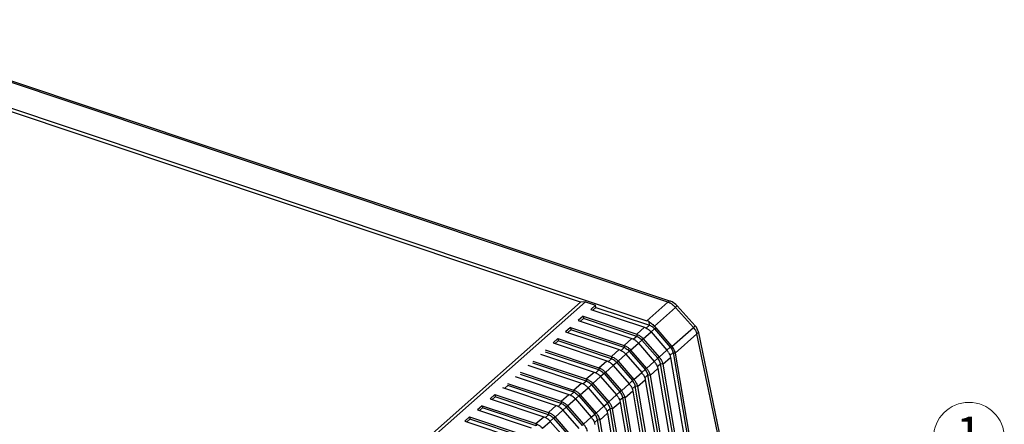
# Model space of a CAD drawing. Units: millimetres. Extents: x 1891 to 2772, y 5585 to 6197.
# Drawn here: x 2334 to 2480, y 5806 to 5866 of the extents above; entities that cross this region are included whole.
import ezdxf
from ezdxf.enums import TextEntityAlignment as Align

# ---------------------------------------------------------------- set-up
doc = ezdxf.new("R2010")
doc.units = ezdxf.units.MM
doc.layers.add('06___PRT_ALL_SURFS', color=7, linetype='Continuous')
doc.layers.add('from', color=7, linetype='Continuous', lineweight=13)
doc.styles.add('TXT', font='txt.shx', dxfattribs={"bigfont": 'gbcbig.shx'})

# ---------------------------------------------------------------- blocks, each defined once
blk = doc.blocks.new('u165')
at = {"color": 7, "linetype": 'Continuous'}
blk.add_line((142.42, 54.47), (138.42, 73.71), dxfattribs=at)
at = {"layer": '06___PRT_ALL_SURFS', "color": 7, "linetype": 'Continuous'}
for p, q in [((133.47, 79.1), (-9.71, 127)), ((-9.25, 127.15), (133.94, 79.25)), ((-13.28, 123.83), (129.9, 75.94)), ((118.59, 79.11), (-1.89, 119.41)), ((118.59, 79.11), (34.67, 4.69)), ((119.45, 79.19), (35.23, 4.5)), ((119.45, 79.19), (118.59, 79.11)), ((119.45, 79.19), (121.19, 78.61)), ((133.47, 79.1), (129.9, 75.94)), ((121.19, 78.61), (120.37, 77.88)), ((120.37, 77.88), (129.5, 74.83)), ((121.25, 78.22), (120.73, 77.76)), ((121.25, 78.22), (121.19, 78.61)), ((121.25, 78.22), (130.34, 75.18)), ((134.77, 78.2), (131.18, 75.02)), ((137.85, 74.81), (134.77, 78.2)), ((135.06, 78.5), (138.14, 75.11)), ((119.05, 76.71), (118.23, 75.98)), ((118.23, 75.98), (127.35, 72.93)), ((119.1, 76.32), (118.59, 75.86)), ((119.05, 76.71), (128.17, 73.65)), ((119.05, 76.71), (119.1, 76.32)), ((128.19, 73.28), (119.1, 76.32)), ((130.34, 75.18), (130.3, 75.76)), ((116.9, 74.81), (116.09, 74.08)), ((116.09, 74.08), (125.21, 71.03)), ((116.96, 74.42), (116.45, 73.96)), ((116.9, 74.81), (126.03, 71.75)), ((116.9, 74.81), (116.96, 74.42)), ((126.05, 71.38), (116.96, 74.42)), ((128.17, 73.65), (129.5, 74.83)), ((129.29, 72.87), (130.61, 74.04)), ((130.34, 75.18), (129.79, 74.69)), ((131.2, 74.57), (130.61, 74.05)), ((130.61, 74.04), (133.31, 70.93)), ((131.2, 74.57), (131.41, 74.75)), ((131.2, 74.57), (133.89, 71.46)), ((131.41, 74.75), (134.11, 71.63)), ((134.17, 71.55), (137.85, 74.81)), ((134.74, 70.44), (138.42, 73.71)), ((138.62, 74.19), (142.62, 54.94)), ((114.76, 72.9), (113.95, 72.18)), ((113.95, 72.18), (123.07, 69.13)), ((114.82, 72.52), (114.3, 72.06)), ((114.76, 72.9), (123.88, 69.85)), ((114.76, 72.9), (114.82, 72.52)), ((123.91, 69.48), (114.82, 72.52)), ((126.03, 71.75), (127.35, 72.93)), ((127.14, 70.97), (128.47, 72.14)), ((128.19, 73.28), (127.65, 72.79)), ((128.17, 73.65), (128.19, 73.28)), ((129.05, 72.67), (128.47, 72.15)), ((128.47, 72.14), (131.17, 69.03)), ((129.29, 72.87), (129.05, 72.67)), ((129.05, 72.67), (131.75, 69.56)), ((129.29, 72.87), (131.99, 69.75)), ((112.62, 71), (121.74, 67.95)), ((121.76, 67.58), (112.67, 70.62)), ((123.88, 69.85), (125.21, 71.03)), ((126.05, 71.38), (125.51, 70.89)), ((126.03, 71.75), (126.05, 71.38)), ((126.91, 70.77), (126.32, 70.25)), ((127.14, 70.97), (126.91, 70.77)), ((126.91, 70.77), (129.61, 67.66)), ((127.14, 70.97), (129.84, 67.85)), ((131.99, 69.75), (133.31, 70.93)), ((133.31, 70.93), (133.89, 71.46)), ((133.83, 70.05), (134.36, 70.53)), ((133.89, 71.46), (134.11, 71.63)), ((134.36, 70.53), (134.74, 70.44)), ((134.36, 70.53), (137.28, 53.48)), ((134.74, 70.44), (137.66, 53.38)), ((110.48, 69.1), (119.6, 66.05)), ((119.62, 65.68), (110.53, 68.72)), ((111.8, 70.28), (120.92, 67.23)), ((121.74, 67.95), (123.07, 69.13)), ((123.91, 69.48), (123.36, 68.99)), ((123.88, 69.85), (123.91, 69.48)), ((124.77, 68.87), (124.18, 68.35)), ((125, 69.07), (124.77, 68.87)), ((124.77, 68.87), (127.47, 65.76)), ((125, 69.07), (126.33, 70.24)), ((125, 69.07), (127.7, 65.95)), ((126.33, 70.24), (129.03, 67.13)), ((129.84, 67.85), (131.17, 69.03)), ((131.16, 69.03), (131.75, 69.56)), ((131.99, 69.75), (131.75, 69.56)), ((132.59, 68.54), (133.92, 69.72)), ((133.92, 69.72), (136.84, 52.66)), ((108.33, 67.2), (117.45, 64.15)), ((109.66, 68.38), (118.78, 65.33)), ((119.6, 66.05), (120.92, 67.23)), ((121.76, 67.58), (121.22, 67.09)), ((121.74, 67.95), (121.76, 67.58)), ((122.86, 67.17), (122.62, 66.97)), ((122.86, 67.17), (124.19, 68.34)), ((122.86, 67.17), (125.56, 64.05)), ((124.19, 68.34), (126.88, 65.23)), ((127.7, 65.95), (129.03, 67.13)), ((129.02, 67.13), (129.61, 67.66)), ((129.84, 67.85), (129.61, 67.66)), ((130.45, 66.64), (131.78, 67.82)), ((131.68, 68.15), (132.22, 68.63)), ((131.78, 67.82), (134.7, 50.76)), ((132.59, 68.54), (132.22, 68.63)), ((135.14, 51.58), (132.22, 68.63)), ((132.59, 68.54), (135.51, 51.48)), ((107.52, 66.48), (116.64, 63.43)), ((117.48, 63.78), (108.39, 66.82)), ((117.45, 64.15), (118.78, 65.33)), ((119.62, 65.68), (119.08, 65.19)), ((119.6, 66.05), (119.62, 65.68)), ((120.72, 65.27), (122.04, 66.44)), ((122.62, 66.97), (122.04, 66.45)), ((122.04, 66.44), (124.74, 63.33)), ((122.62, 66.97), (125.32, 63.86)), ((126.88, 65.23), (127.47, 65.76)), ((127.7, 65.95), (127.47, 65.76)), ((128.31, 64.74), (129.64, 65.92)), ((129.54, 66.25), (130.08, 66.73)), ((129.64, 65.92), (132.55, 48.86)), ((130.45, 66.64), (130.08, 66.73)), ((132.99, 49.68), (130.08, 66.73)), ((130.45, 66.64), (133.37, 49.58)), ((105.37, 64.58), (114.5, 61.53)), ((106.24, 64.92), (105.73, 64.46)), ((106.19, 65.3), (115.31, 62.25)), ((115.34, 61.87), (106.24, 64.92)), ((117.48, 63.78), (116.94, 63.29)), ((117.45, 64.15), (117.48, 63.78)), ((118.57, 63.37), (119.9, 64.54)), ((120.48, 65.07), (119.89, 64.55)), ((119.9, 64.54), (122.6, 61.43)), ((120.72, 65.27), (120.48, 65.07)), ((120.48, 65.07), (123.18, 61.95)), ((120.72, 65.27), (123.41, 62.15)), ((124.73, 63.33), (125.32, 63.86)), ((125.56, 64.05), (125.32, 63.86)), ((125.56, 64.05), (126.88, 65.23)), ((126.17, 62.84), (127.49, 64.02)), ((127.4, 64.35), (127.93, 64.83)), ((127.49, 64.02), (130.41, 46.96)), ((128.31, 64.74), (127.93, 64.83)), ((130.85, 47.78), (127.93, 64.83)), ((128.31, 64.74), (131.23, 47.68)), ((104.05, 63.4), (103.23, 62.68)), ((103.23, 62.68), (112.35, 59.63)), ((104.1, 63.02), (103.59, 62.56)), ((104.05, 63.4), (113.17, 60.35)), ((104.05, 63.4), (104.1, 63.02)), ((113.19, 59.97), (104.1, 63.02)), ((115.31, 62.25), (116.64, 63.43)), ((115.31, 62.25), (115.34, 61.87)), ((116.43, 61.47), (117.76, 62.64)), ((118.34, 63.17), (117.75, 62.65)), ((117.76, 62.64), (120.45, 59.53)), ((118.57, 63.37), (118.34, 63.17)), ((118.34, 63.17), (121.04, 60.05)), ((118.57, 63.37), (121.27, 60.25)), ((123.41, 62.15), (123.18, 61.95)), ((123.41, 62.15), (124.74, 63.33)), ((124.02, 60.94), (125.35, 62.12)), ((125.25, 62.45), (125.79, 62.92)), ((125.35, 62.12), (128.27, 45.05)), ((126.17, 62.84), (125.79, 62.92)), ((128.71, 45.88), (125.79, 62.92)), ((126.17, 62.84), (129.08, 45.78)), ((101.9, 61.5), (101.09, 60.78)), ((101.09, 60.78), (110.21, 57.73)), ((101.96, 61.12), (101.44, 60.66)), ((101.9, 61.5), (111.03, 58.45)), ((101.9, 61.5), (101.96, 61.12)), ((111.05, 58.07), (101.96, 61.12)), ((113.17, 60.35), (114.5, 61.53)), ((113.17, 60.35), (113.19, 59.97)), ((114.29, 59.57), (115.61, 60.74)), ((115.34, 61.87), (114.79, 61.39)), ((116.2, 61.27), (115.61, 60.75)), ((115.61, 60.74), (118.31, 57.63)), ((116.43, 61.47), (116.2, 61.27)), ((116.2, 61.27), (118.89, 58.15)), ((116.43, 61.47), (119.13, 58.35)), ((121.27, 60.25), (122.6, 61.43)), ((122.59, 61.43), (123.18, 61.95)), ((123.11, 60.55), (123.65, 61.02)), ((124.02, 60.94), (123.65, 61.02)), ((126.56, 43.98), (123.65, 61.02)), ((124.02, 60.94), (126.94, 43.88)), ((99.76, 59.6), (98.94, 58.88)), ((98.94, 58.88), (108.07, 55.83)), ((99.82, 59.21), (99.3, 58.76)), ((99.76, 59.6), (108.88, 56.55)), ((99.76, 59.6), (99.82, 59.21)), ((108.91, 56.17), (99.82, 59.21)), ((111.03, 58.45), (112.35, 59.63)), ((112.14, 57.67), (113.47, 58.84)), ((113.19, 59.97), (112.65, 59.49)), ((114.05, 59.37), (113.46, 58.85)), ((113.47, 58.84), (116.17, 55.73)), ((114.29, 59.57), (114.05, 59.37)), ((114.05, 59.37), (116.75, 56.25)), ((114.29, 59.57), (116.98, 56.45)), ((119.13, 58.35), (120.45, 59.53)), ((120.45, 59.53), (121.04, 60.05)), ((120.97, 58.65), (121.51, 59.12)), ((121.27, 60.25), (121.04, 60.05)), ((121.88, 59.04), (121.51, 59.12)), ((124.42, 42.08), (121.51, 59.12)), ((121.88, 59.04), (123.21, 60.22)), ((121.88, 59.04), (124.8, 41.98)), ((123.21, 60.22), (126.12, 43.15)), ((111.03, 58.45), (111.05, 58.07)), ((119.13, 58.35), (118.89, 58.15))]:
    blk.add_line(p, q, dxfattribs=at)
for points in [[(135.06, 78.5), (134.82, 78.73), (134.22, 79.14), (133.94, 79.25)], [(138.62, 74.19), (138.59, 74.3), (138.32, 74.88), (138.14, 75.11)]]:
    blk.add_lwpolyline(points, dxfattribs=at)
for centre, radius, start, end in [((128.34, 72.08), 3.01, 40.8539, 50.0484), ((152.37, 92.89), 27.72, 220.1534, 220.8821), ((135.75, 72.96), 2.8, 33.4444, 41.4218), ((126.19, 70.18), 3.01, 40.8539, 50.0484), ((124.05, 68.28), 3.01, 40.8539, 50.0484), ((131.06, 68.97), 2.98, 31.6802, 40.9289), ((154.76, 89.52), 27.32, 220.8846, 221.1033), ((121.91, 66.37), 3.01, 40.8539, 50.0484), ((128.91, 67.07), 2.98, 31.6802, 40.9289), ((126.77, 65.17), 2.98, 31.6802, 40.9289), ((119.77, 64.47), 3.01, 40.8539, 50.0484), ((117.62, 62.57), 3.01, 40.8539, 50.0484), ((124.63, 63.27), 2.98, 31.6802, 40.9289), ((115.48, 60.67), 3.01, 40.8539, 50.0484), ((122.49, 61.37), 2.98, 31.6802, 40.9289), ((113.34, 58.77), 3.01, 40.8539, 50.0484), ((120.34, 59.47), 2.98, 31.6802, 40.9289), ((111.19, 56.87), 3.01, 40.8539, 50.0484), ((118.2, 57.57), 2.98, 31.6802, 40.9289)]:
    blk.add_arc(centre, radius, start, end, dxfattribs=at)
blk.add_ellipse((130.02, 74.05), major_axis=(-1.32, 1.77), ratio=0.672578, start_param=-0.992803, end_param=-0.769228, dxfattribs=at)
for points, start_tangent, end_tangent in [([(133.94, 79.25), (133.72, 79.25), (133.47, 79.1)], (-0.951526, 0.307568), (-0.748212, -0.663459)), ([(134.15, 78.76), (133.99, 78.86), (133.82, 78.96), (133.65, 79.04), (133.47, 79.1)], (-0.821955, 0.569552), (-0.948352, 0.31722)), ([(134.77, 78.2), (134.63, 78.36), (134.48, 78.5), (134.32, 78.63), (134.15, 78.76)], (-0.663404, 0.748262), (-0.821955, 0.569552)), ([(135.06, 78.49), (134.97, 78.4), (134.77, 78.2)], (0.995769, -0.091887), (-0.722029, -0.691863)), ([(130.3, 75.76), (130.61, 75.55), (130.91, 75.3), (131.18, 75.02)], (0.869548, -0.493849), (0.64489, -0.764276)), ([(129.5, 74.83), (129.89, 74.65)], (0.948352, -0.31722), (0.866099, -0.499873)), ([(129.89, 74.65), (130.27, 74.38)], (0.866099, -0.499873), (0.767028, -0.641613)), ([(130.34, 75.18), (130.64, 75.04), (130.93, 74.83), (131.2, 74.57)], (0.948352, -0.31722), (0.654537, -0.75603)), ([(138.14, 75.1), (138.04, 75.01), (137.85, 74.81)], (0.995769, -0.091887), (-0.722029, -0.691863)), ([(138.42, 73.71), (138.39, 73.86), (138.34, 74.02), (138.27, 74.18), (138.19, 74.34), (138.09, 74.5)], (-0.181463, 0.983398), (-0.550449, 0.834869)), ([(138.62, 74.19), (138.6, 73.96), (138.42, 73.71)], (0.19355, -0.98109), (-0.722016, -0.691876)), ([(127.35, 72.93), (127.75, 72.75)], (0.948352, -0.31722), (0.866099, -0.499873)), ([(127.75, 72.75), (128.13, 72.48)], (0.866099, -0.499873), (0.767028, -0.641613)), ([(128.17, 73.65), (128.56, 73.47), (128.94, 73.21), (129.29, 72.87)], (0.948352, -0.31722), (0.654537, -0.75603)), ([(128.19, 73.28), (128.5, 73.14), (128.79, 72.93), (129.05, 72.67)], (0.948352, -0.31722), (0.654537, -0.75603)), ([(125.21, 71.03), (125.6, 70.85)], (0.948352, -0.31722), (0.866099, -0.499873)), ([(125.6, 70.85), (125.98, 70.58)], (0.866099, -0.499873), (0.767028, -0.641613)), ([(126.03, 71.75), (126.42, 71.57), (126.8, 71.31), (127.14, 70.97)], (0.948352, -0.31722), (0.654537, -0.75603)), ([(126.05, 71.38), (126.35, 71.24), (126.65, 71.03), (126.91, 70.77)], (0.948352, -0.31722), (0.654537, -0.75603)), ([(133.6, 70.54), (133.8, 70.13)], (0.524389, -0.851479), (0.36701, -0.930217)), ([(133.89, 71.46), (134.11, 71.16), (134.27, 70.84), (134.36, 70.53)], (0.654537, -0.75603), (0.168576, -0.985689)), ([(134.74, 70.44), (134.63, 70.82), (134.44, 71.2), (134.17, 71.55)], (-0.168576, 0.985689), (-0.657417, 0.753527)), ([(123.07, 69.13), (123.46, 68.95)], (0.948352, -0.31722), (0.866099, -0.499873)), ([(123.46, 68.95), (123.84, 68.68)], (0.866099, -0.499873), (0.767028, -0.641613)), ([(123.88, 69.85), (124.28, 69.67), (124.66, 69.41), (125, 69.07)], (0.948352, -0.31722), (0.654537, -0.75603)), ([(123.91, 69.48), (124.21, 69.34), (124.5, 69.13), (124.77, 68.87)], (0.948352, -0.31722), (0.654537, -0.75603)), ([(132.22, 68.63), (132.13, 68.94), (131.97, 69.26), (131.75, 69.56)], (-0.168576, 0.985689), (-0.654537, 0.75603)), ([(131.99, 69.75), (132.27, 69.36), (132.48, 68.95), (132.59, 68.54)], (0.654537, -0.75603), (0.168576, -0.985689)), ([(133.8, 70.13), (133.92, 69.72)], (0.36701, -0.930217), (0.168576, -0.985689)), ([(120.92, 67.23), (121.32, 67.05)], (0.948352, -0.31722), (0.866099, -0.499873)), ([(121.32, 67.05), (121.7, 66.78)], (0.866099, -0.499873), (0.767028, -0.641613)), ([(121.74, 67.95), (122.13, 67.77), (122.51, 67.51), (122.86, 67.17)], (0.948352, -0.31722), (0.654537, -0.75603)), ([(121.76, 67.58), (122.07, 67.44), (122.36, 67.23), (122.62, 66.97)], (0.948352, -0.31722), (0.654537, -0.75603)), ([(130.08, 66.73), (129.99, 67.04), (129.83, 67.36), (129.61, 67.66)], (-0.168576, 0.985689), (-0.654537, 0.75603)), ([(129.84, 67.85), (130.13, 67.46), (130.34, 67.05), (130.45, 66.64)], (0.654537, -0.75603), (0.168576, -0.985689)), ([(131.45, 68.64), (131.66, 68.23)], (0.524389, -0.851479), (0.36701, -0.930217)), ([(131.66, 68.23), (131.78, 67.82)], (0.36701, -0.930217), (0.168576, -0.985689)), ([(118.78, 65.33), (119.17, 65.15)], (0.948352, -0.31722), (0.866099, -0.499873)), ([(119.6, 66.05), (119.99, 65.87), (120.37, 65.61), (120.72, 65.27)], (0.948352, -0.31722), (0.654537, -0.75603)), ([(119.62, 65.68), (119.92, 65.54), (120.22, 65.33), (120.48, 65.07)], (0.948352, -0.31722), (0.654537, -0.75603)), ([(127.93, 64.83), (127.84, 65.14), (127.68, 65.46), (127.47, 65.76)], (-0.168576, 0.985689), (-0.654537, 0.75603)), ([(127.7, 65.95), (127.98, 65.56), (128.19, 65.15), (128.31, 64.74)], (0.654537, -0.75603), (0.168576, -0.985689)), ([(129.31, 66.74), (129.52, 66.33)], (0.524389, -0.851479), (0.36701, -0.930217)), ([(129.52, 66.33), (129.64, 65.92)], (0.36701, -0.930217), (0.168576, -0.985689)), ([(117.45, 64.15), (117.85, 63.97), (118.23, 63.71), (118.57, 63.37)], (0.948352, -0.31722), (0.654537, -0.75603)), ([(117.48, 63.78), (117.78, 63.64), (118.07, 63.43), (118.34, 63.17)], (0.948352, -0.31722), (0.654537, -0.75603)), ([(119.17, 65.15), (119.56, 64.88)], (0.866099, -0.499873), (0.767028, -0.641613)), ([(125.79, 62.92), (125.7, 63.24), (125.54, 63.56), (125.32, 63.86)], (-0.168576, 0.985689), (-0.654537, 0.75603)), ([(125.56, 64.05), (125.84, 63.66), (126.05, 63.25), (126.17, 62.84)], (0.654537, -0.75603), (0.168576, -0.985689)), ([(127.17, 64.84), (127.38, 64.43)], (0.524389, -0.851479), (0.36701, -0.930217)), ([(127.38, 64.43), (127.49, 64.02)], (0.36701, -0.930217), (0.168576, -0.985689)), ([(115.31, 62.25), (115.7, 62.07), (116.09, 61.81), (116.43, 61.47)], (0.948352, -0.31722), (0.654537, -0.75603)), ([(116.64, 63.43), (117.03, 63.25)], (0.948352, -0.31722), (0.866099, -0.499873)), ([(117.03, 63.25), (117.41, 62.98)], (0.866099, -0.499873), (0.767028, -0.641613)), ([(123.41, 62.15), (123.7, 61.76), (123.91, 61.35), (124.02, 60.94)], (0.654537, -0.75603), (0.168576, -0.985689)), ([(125.03, 62.94), (125.23, 62.53)], (0.524389, -0.851479), (0.36701, -0.930217)), ([(125.23, 62.53), (125.35, 62.12)], (0.36701, -0.930217), (0.168576, -0.985689)), ([(113.17, 60.35), (113.56, 60.17), (113.94, 59.91), (114.29, 59.57)], (0.948352, -0.31722), (0.654537, -0.75603)), ([(114.5, 61.53), (114.89, 61.35)], (0.948352, -0.31722), (0.866099, -0.499873)), ([(114.89, 61.35), (115.27, 61.08)], (0.866099, -0.499873), (0.767028, -0.641613)), ([(115.34, 61.87), (115.64, 61.74), (115.93, 61.53), (116.2, 61.27)], (0.948352, -0.31722), (0.654537, -0.75603)), ([(122.88, 61.04), (123.09, 60.63)], (0.524389, -0.851479), (0.36701, -0.930217)), ([(123.09, 60.63), (123.21, 60.22)], (0.36701, -0.930217), (0.168576, -0.985689)), ([(123.65, 61.02), (123.56, 61.34), (123.4, 61.66), (123.18, 61.95)], (-0.168576, 0.985689), (-0.654537, 0.75603)), ([(112.35, 59.63), (112.75, 59.45)], (0.948352, -0.31722), (0.866099, -0.499873)), ([(112.75, 59.45), (113.13, 59.18)], (0.866099, -0.499873), (0.767028, -0.641613)), ([(113.19, 59.97), (113.5, 59.84), (113.79, 59.63), (114.05, 59.37)], (0.948352, -0.31722), (0.654537, -0.75603)), ([(120.74, 59.14), (120.95, 58.73)], (0.524389, -0.851479), (0.36701, -0.930217)), ([(120.95, 58.73), (121.06, 58.32)], (0.36701, -0.930217), (0.168576, -0.985689)), ([(121.51, 59.12), (121.42, 59.44), (121.26, 59.76), (121.04, 60.05)], (-0.168576, 0.985689), (-0.654537, 0.75603)), ([(121.27, 60.25), (121.56, 59.86), (121.76, 59.45), (121.88, 59.04)], (0.654537, -0.75603), (0.168576, -0.985689)), ([(111.03, 58.45), (111.42, 58.27), (111.8, 58), (112.14, 57.67)], (0.948352, -0.31722), (0.654537, -0.75603)), ([(119.13, 58.35), (119.41, 57.96), (119.62, 57.55), (119.74, 57.14)], (0.654537, -0.75603), (0.168576, -0.985689))]:
    blk.add_spline(points, degree=3, dxfattribs=dict(at, start_tangent=start_tangent, end_tangent=end_tangent))
at = {"layer": 'from', "color": 4}
blk.add_circle((184.68, 56.05), 6.01, dxfattribs=at)
at = {"layer": 'from', "color": 6, "style": 'TXT'}
blk.add_text('1', height=5.73, dxfattribs=at).set_placement((184.68, 56.05), align=Align.MIDDLE)

msp = doc.modelspace()

# ---------------------------------------------------------------- block references
at = {"xscale": 0.8730000000000473, "yscale": 0.8729999999995925, "zscale": 0.873}
msp.add_blockref('u165', (2313.657, 5755.068), dxfattribs=at)

doc.saveas('drawing.dxf')
